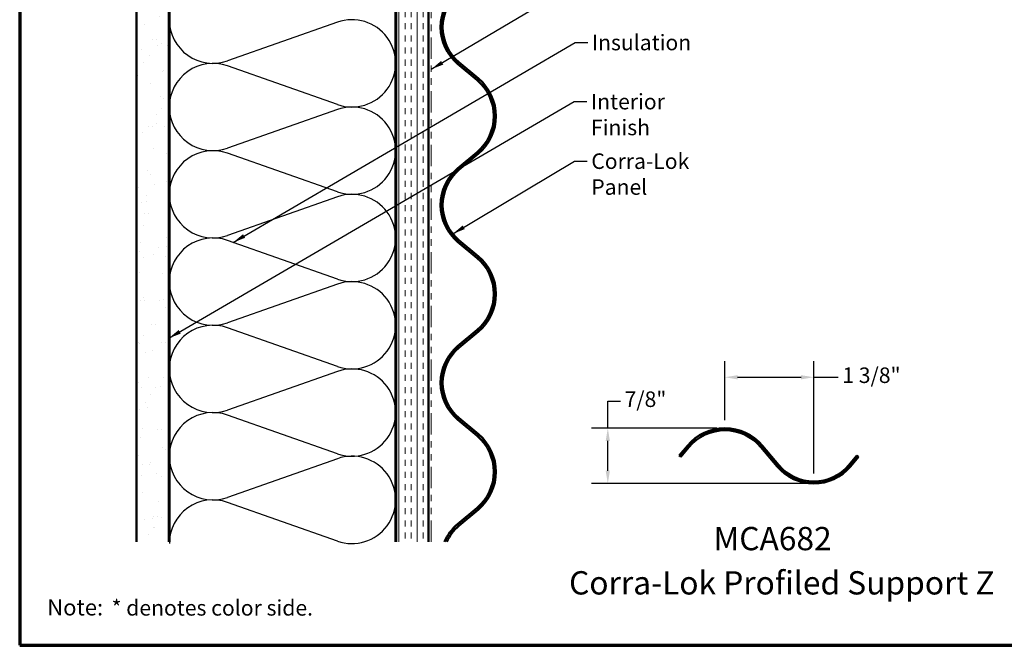
# Model space of a CAD drawing. Units: inches. Extents: x 0.6 to 33.4, y 0.6 to 21.4.
# Drawn here: x 0.6 to 15.8, y 0.6 to 10.3 of the extents above; entities that cross this region are included whole.
import ezdxf

# ---------------------------------------------------------------- set-up
doc = ezdxf.new("R2010")
doc.units = ezdxf.units.IN
doc.header["$LTSCALE"] = 2
doc.header["$MEASUREMENT"] = 0
doc.linetypes.add('DOUBLE_DASH_CHAIN', pattern=[1.2403, 0.6614, -0.0827, 0.1654, -0.0827, 0.1654, -0.0827])
doc.layers.get('0').update_dxf_attribs({"lineweight": 13})
for name, color, linetype, lineweight in [('Border (ANSI)', 7, 'Continuous', 70), ('Dimension (ANSI)', 7, 'Continuous', 25), ('Hatch (ANSI)', 7, 'Continuous', 18), ('Sketch Geometry (ANSI)', 7, 'Continuous', 25), ('Symbol (ANSI)', 7, 'Continuous', 25), ('Visible (ANSI)', 7, 'Continuous', 50)]:
    doc.layers.add(name, color=color, linetype=linetype, lineweight=lineweight)
doc.styles.add('Label Text (ANSI)', font='tahoma.ttf')
doc.styles.add('Note Text (ANSI)', font='tahoma.ttf')
doc.styles.add('Text Style90', font='tahomabd.ttf')
doc.dimstyles.new('Architectural (ANSI)', dxfattribs={"dimscale": 2, "dimtxt": 0.12, "dimasz": 0.098425, "dimexe": 0.125, "dimexo": 0.0625, "dimgap": 0.031496, "dimtad": 0, "dimtih": 1, "dimtoh": 1, "dimdec": 4, "dimrnd": 1e-08, "dimzin": 3, "dimdsep": 46, "dimlunit": 4, "dimtxsty": 'Note Text (ANSI)', "dimcen": 0.09, "dimdle": 0.393701, "dimclrd": 256, "dimclre": 256, "dimclrt": 256, "dimadec": 0, "dimazin": 3, "dimtfac": 1, "dimtofl": 0, "dimtmove": 0, "dimatfit": 3, "dimfxl": 1, "dimfrac": 2, "dimtolj": 1, "dimtzin": 12, "dimlwd": -1, "dimlwe": -1, "dimarcsym": 0})
doc.dimstyles.new('Default (ANSI)$7', dxfattribs={"dimscale": 2, "dimtxt": 0.12, "dimasz": 0.098425, "dimexe": 0.125, "dimexo": 0.0625, "dimgap": 0.031496, "dimtad": 0, "dimtih": 1, "dimtoh": 1, "dimrnd": 1e-08, "dimzin": 4, "dimdsep": 46, "dimtxsty": 'Note Text (ANSI)', "dimcen": 0.09, "dimdle": 0.393701, "dimclrd": 256, "dimclre": 256, "dimclrt": 256, "dimadec": 0, "dimazin": 1, "dimtfac": 1, "dimtofl": 0, "dimtmove": 0, "dimatfit": 3, "dimfxl": 1, "dimtolj": 1, "dimtzin": 4, "dimlwd": -1, "dimlwe": -1, "dimarcsym": 0})

# ---------------------------------------------------------------- blocks, each defined once
blk = doc.blocks.new('Borders ATAS Border - Note')
at = {"layer": 'Border (ANSI)'}
for p, q in [((0.3, 10.7), (0.3, 0.3)), ((0.3, 0.3), (16.7, 0.3))]:
    blk.add_line(p, q, dxfattribs=at)
at = {"layer": 'Border (ANSI)', "attachment_point": 7}
for s, insert, char_height, style in [('Note:', (0.5128, 0.4917), 0.125, 'Text Style90'), (' * denotes color side.', (0.9745, 0.4921), 0.12, 'Note Text (ANSI)')]:
    blk.add_mtext(s, dxfattribs=dict(at, insert=insert, char_height=char_height, style=style))
blk = doc.blocks.new('*D15')
at = {"layer": 'Defpoints', "color": 0, "transparency": 16777216}
for p in [(11.512, 4.745), (11.512, 3.957), (12.887, 3.133)]:
    blk.add_point(p, dxfattribs=at)
at = {"layer": 'Dimension (ANSI)', "transparency": 16777216}
for p, q in [((11.512, 4.082), (11.512, 4.995)), ((12.887, 3.258), (12.887, 4.995)), ((11.709, 4.745), (12.69, 4.745)), ((12.887, 4.745), (13.265, 4.745))]:
    blk.add_line(p, q, dxfattribs=at)
for points in [[(11.709, 4.777), (11.709, 4.712), (11.512, 4.745)], [(12.69, 4.777), (12.69, 4.712), (12.887, 4.745)]]:
    blk.add_solid(points, dxfattribs=at)
at = {"layer": 'Dimension (ANSI)', "transparency": 16777216, "insert": (13.328, 4.896), "char_height": 0.24, "attachment_point": 1, "style": 'Note Text (ANSI)'}
blk.add_mtext('\\A1;1 3/8"', dxfattribs=at)
blk = doc.blocks.new('*D16')
at = {"layer": 'Defpoints', "color": 0, "transparency": 16777216}
for p in [(11.512, 3.957), (9.7, 3.101), (12.887, 3.101)]:
    blk.add_point(p, dxfattribs=at)
at = {"layer": 'Dimension (ANSI)', "transparency": 16777216}
for p, q in [((9.7, 3.957), (9.7, 4.373)), ((9.7, 4.373), (9.896, 4.373)), ((11.387, 3.957), (9.45, 3.957)), ((9.7, 3.298), (9.7, 3.76)), ((12.762, 3.101), (9.45, 3.101))]:
    blk.add_line(p, q, dxfattribs=at)
for points in [[(9.667, 3.76), (9.732, 3.76), (9.7, 3.957)], [(9.667, 3.298), (9.732, 3.298), (9.7, 3.101)]]:
    blk.add_solid(points, dxfattribs=at)
at = {"layer": 'Dimension (ANSI)', "transparency": 16777216, "insert": (9.959, 4.525), "char_height": 0.24, "attachment_point": 1, "style": 'Note Text (ANSI)'}
blk.add_mtext('\\A1;7/8"', dxfattribs=at)

msp = doc.modelspace()

# ---------------------------------------------------------------- hatches: boundary and pattern name
at = {"layer": 'Hatch (ANSI)', "true_color": 0x804000}
h = msp.add_hatch(dxfattribs=at)
h.set_pattern_fill('AR-SAND', color=36, scale=0.25, angle=45, style=0)
h.paths.add_polyline_path([(2.4056, 2.1975), (2.4056, 15.83354), (2.9056, 15.83354), (2.9056, 2.1975)])
h = msp.add_hatch(dxfattribs=at)
h.set_pattern_fill('INSUL', color=36, scale=0.75, angle=90, style=0)
h.paths.add_polyline_path([(6.4256, 2.1975), (6.4256, 15.83354), (6.9256, 15.83354), (6.9256, 2.1975)])

# ---------------------------------------------------------------- linework, layer by layer
at = {"layer": 'Sketch Geometry (ANSI)', "color": 150, "true_color": 0x0080ff}
for p, q in [((5.51668, 10.23531), (3.81452, 9.63676)), ((5.51668, 8.96176), (3.81452, 9.56031)), ((5.51668, 8.88531), (3.81452, 8.28676)), ((5.51668, 7.61176), (3.81452, 8.21031)), ((5.51668, 7.53531), (3.81452, 6.93676)), ((5.51668, 6.26176), (3.81452, 6.86031)), ((5.51668, 6.18531), (3.81452, 5.58676)), ((5.51668, 4.91176), (3.81452, 5.51031)), ((5.51668, 4.83531), (3.81452, 4.23676)), ((5.51668, 3.56176), (3.81452, 4.16031)), ((5.51668, 3.48531), (3.81452, 2.88676)), ((5.51668, 2.21176), (3.81452, 2.81031))]:
    msp.add_line(p, q, dxfattribs=at)
for centre, start, end in [((3.5906, 10.27354), 180, 289.373902), ((5.7406, 9.59854), 250.626098, 109.373902), ((3.5906, 8.92354), 70.626098, 180), ((3.5906, 8.92354), 180, 289.373902), ((5.7406, 8.24854), 250.626098, 109.373902), ((3.5906, 7.57354), 70.626098, 180), ((3.5906, 7.57354), 180, 289.373902), ((5.7406, 6.89854), 250.626098, 109.373902), ((3.5906, 6.22354), 70.626098, 180), ((3.5906, 6.22354), 180, 289.373902), ((5.7406, 5.54854), 250.626098, 109.373902), ((3.5906, 4.87354), 70.626098, 180), ((3.5906, 4.87354), 180, 289.373902), ((5.7406, 4.19854), 250.626098, 109.373902), ((3.5906, 3.52354), 70.626098, 180), ((3.5906, 3.52354), 180, 289.373902), ((5.7406, 2.84854), 250.626098, 109.373902), ((3.5906, 2.17354), 70.626098, 180)]:
    msp.add_arc(centre, 0.675, start, end, dxfattribs=at)
at = {"layer": 'Visible (ANSI)'}
for p, q in [((2.4056, 2.1975), (2.4056, 15.83354)), ((2.9056, 2.1975), (2.9056, 15.83354)), ((6.4256, 2.1975), (6.4256, 15.83354)), ((6.9256, 2.1975), (6.9256, 15.83354))]:
    msp.add_line(p, q, dxfattribs=at)
at = {"layer": 'Visible (ANSI)', "color": 30, "linetype": 'DOUBLE_DASH_CHAIN', "lineweight": 18, "ltscale": 0.249464, "true_color": 0xff8000}
for p, q in [((6.9356, 15.81154), (6.9356, 2.1975)), ((6.9676, 2.1975), (6.9676, 15.81154))]:
    msp.add_line(p, q, dxfattribs=at)
at = {"layer": 'Visible (ANSI)', "color": 150, "true_color": 0x0080ff}
for p, q in [((2.9156, 2.1975), (2.9156, 14.32354)), ((6.4156, 14.32354), (6.4156, 2.1975))]:
    msp.add_line(p, q, dxfattribs=at)
at = {"layer": 'Visible (ANSI)', "color": 5, "true_color": 0x0000ff}
for p, q in [((7.69779, 9.36306), (7.39731, 9.61538)), ((7.67721, 9.33855), (7.37673, 9.59088)), ((7.37673, 7.97427), (7.67721, 8.2266)), ((7.39731, 7.94977), (7.69779, 8.20209)), ((7.69779, 6.61306), (7.39731, 6.86538)), ((7.67721, 6.58855), (7.37673, 6.84088)), ((7.37673, 5.22427), (7.67721, 5.4766)), ((7.39731, 5.19977), (7.69779, 5.45209)), ((7.69779, 3.86306), (7.39731, 4.11538)), ((7.67721, 3.83855), (7.37673, 4.09088)), ((7.37673, 2.47427), (7.67721, 2.7266)), ((7.39731, 2.44977), (7.69779, 2.70209))]:
    msp.add_line(p, q, dxfattribs=at)
at = {"layer": 'Visible (ANSI)', "color": 96, "true_color": 0x008000}
for p, q in [((10.93119, 3.68658), (10.80503, 3.53634)), ((10.82953, 3.51576), (10.95569, 3.66601)), ((12.06765, 3.66601), (12.31997, 3.36552)), ((12.34448, 3.3861), (12.09216, 3.68658)), ((10.80503, 3.53634), (10.82953, 3.51576)), ((13.55503, 3.53634), (13.42887, 3.3861)), ((13.45337, 3.36552), (13.57953, 3.51576)), ((13.57953, 3.51576), (13.55503, 3.53634))]:
    msp.add_line(p, q, dxfattribs=at)
at = {"layer": 'Visible (ANSI)', "color": 5, "true_color": 0x0000ff}
for centre, radius, start, end in [((7.8526, 10.15758), 0.74, 130.020933, 229.979067), ((7.8526, 10.15758), 0.708, 130.020933, 229.979067), ((7.21034, 8.78258), 0.726, 310.020933, 49.979067), ((7.21034, 8.78258), 0.758, 310.020933, 49.979067), ((7.8526, 7.40758), 0.74, 130.020933, 229.979067), ((7.8526, 7.40758), 0.708, 130.020933, 229.979067), ((7.21034, 6.03258), 0.726, 310.020933, 49.979067), ((7.21034, 6.03258), 0.758, 310.020933, 49.979067), ((7.8526, 4.65758), 0.74, 130.020933, 229.979067), ((7.8526, 4.65758), 0.708, 130.020933, 229.979067), ((7.21034, 3.28258), 0.726, 310.020933, 49.979067), ((7.21034, 3.28258), 0.758, 310.020933, 49.979067), ((7.8526, 1.90758), 0.74, 130.020933, 156.933759), ((7.8526, 1.90758), 0.708, 130.020933, 155.826362)]:
    msp.add_arc(centre, radius, start, end, dxfattribs=at)
at = {"layer": 'Visible (ANSI)', "color": 96, "true_color": 0x008000}
for centre, radius, start, end in [((11.51167, 3.19914), 0.758, 40.020933, 139.979067), ((11.51167, 3.19914), 0.726, 40.020933, 139.979067), ((12.88667, 3.84139), 0.74, 220.020933, 319.979067), ((12.88667, 3.84139), 0.708, 220.020933, 319.979067)]:
    msp.add_arc(centre, radius, start, end, dxfattribs=at)

# ---------------------------------------------------------------- block references
at = {"xscale": 2, "yscale": 2, "zscale": 2}
msp.add_blockref('Borders ATAS Border - Note', (0, 0), dxfattribs=at)

# ---------------------------------------------------------------- texts
at = {"layer": 'Symbol (ANSI)', "char_height": 0.24, "attachment_point": 1, "style": 'Note Text (ANSI)'}
for s, insert, width in [('{Insulation}', (9.45324, 10.04081), 1.4361102), ('{Interior Finish}', (9.43984, 9.12702), 2.0252188), ('{Corra-Lok Panel}', (9.44417, 8.20597), 2.3076176)]:
    msp.add_mtext(s, dxfattribs=dict(at, insert=insert, width=width))
at = {"layer": 'Symbol (ANSI)', "char_height": 0.36, "attachment_point": 7, "style": 'Label Text (ANSI)'}
for s, insert in [('MCA682', (11.33514, 1.95734)), ('Corra-Lok Profiled Support Z', (9.10057, 1.27329))]:
    msp.add_mtext(s, dxfattribs=dict(at, insert=insert))

# ---------------------------------------------------------------- dimensions: what is measured, and where the dimension line sits
at = {"layer": 'Dimension (ANSI)'}
for base, p1, p2, angle, override, picture, middle in [((11.51167, 4.74454), (12.88667, 3.13339), (11.51167, 3.95714), 180, {"dimtih": 0, "dimtoh": 0, "dimdec": 4, "dimlfac": 1, "dimtp": 0, "dimtm": 0, "dimtdec": 2, "dimatfit": 2}, '*D15', (13.75218, 4.74454)), ((9.699603, 3.101392), (11.511672, 3.957139), (12.886672, 3.101392), 90, {"dimdec": 4, "dimlfac": 1, "dimtp": 0, "dimtm": 0, "dimtdec": 2, "dimatfit": 2}, '*D16', (10.251829, 4.37323))]:
    dim = msp.add_linear_dim(base=base, p1=p1, p2=p2, angle=angle, dimstyle='Architectural (ANSI)', override=override, dxfattribs=at)
    dim.commit()
    dim.dimension.update_dxf_attribs({"geometry": picture, "text_midpoint": middle, "dimtype": 160})

# ---------------------------------------------------------------- leaders
at = {"layer": 'Symbol (ANSI)', "annotation_type": 0, "has_hookline": 1, "hookline_direction": 0}
for points, text_width in [([(6.9676, 9.50717), (9.23298, 10.85146), (9.42983, 10.85146)], 4.45958), ([(3.90211, 6.82951), (9.1934, 9.92081), (9.39025, 9.92081)], 1.40083), ([(2.9056, 5.34813), (9.17999, 9.00702), (9.37684, 9.00702)], 1.98995), ([(7.3018, 6.96273), (9.18433, 8.08597), (9.38118, 8.08597)], 2.27492)]:
    msp.add_leader(points, dimstyle='Default (ANSI)$7', override={"dimtad": 0}, dxfattribs=dict(at, text_width=text_width))

doc.saveas('drawing.dxf')
